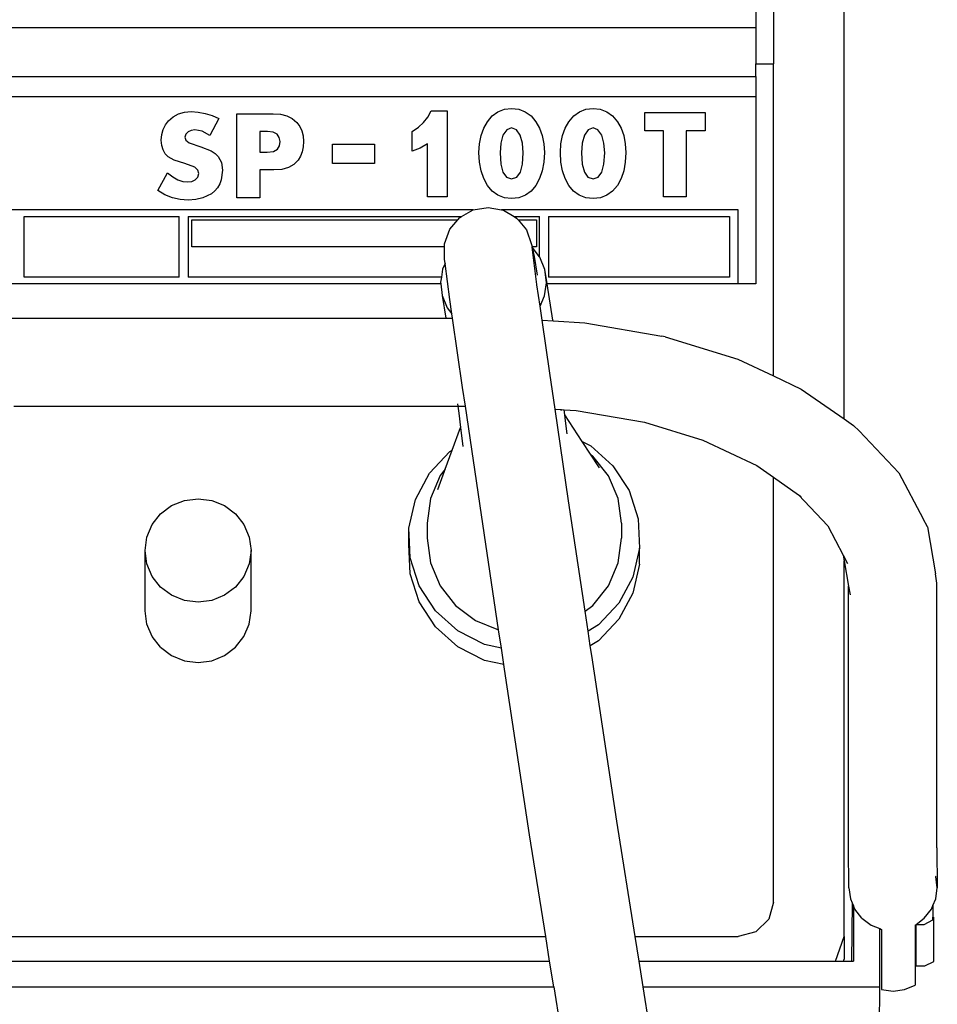
# Model space of a CAD drawing. Units: inches. Extents: x 117 to 232, y 125 to 217.
# Drawn here: x 223 to 230, y 156 to 163 of the extents above; entities that cross this region are included whole.
import ezdxf

# ---------------------------------------------------------------- set-up
doc = ezdxf.new("R2010")
doc.units = ezdxf.units.IN
doc.header["$MEASUREMENT"] = 0
doc.layers.add('Edges', color=7, linetype='Continuous')

# ---------------------------------------------------------------- blocks, each defined once
blk = doc.blocks.new('Plasma Cutter rs')
at = {"layer": 'Edges'}
for p, q in [((5.0668, -1.7957), (5.0668, 7.9427)), ((4.5668, 7.5903), (4.5668, 0.7173)), ((4.4418, 7.1045), (4.4418, 0.9742)), ((-4.8082, 0.9742), (4.4418, 0.9742)), ((4.4418, 0.9742), (4.4418, 0.7173)), ((4.4418, 0.7173), (4.5668, 0.7173)), ((4.4418, 0.6271), (4.4418, 0.7173)), ((4.5668, -1.4916), (4.5668, 0.7173)), ((-4.8082, 0.6271), (4.4418, 0.6271)), ((4.4418, 0.6271), (4.4418, 0.4863)), ((-4.8082, 0.4863), (4.4418, 0.4863)), ((4.4418, 0.4863), (4.4418, -0.8399)), ((0.3186, 0.3427), (0.3561, 0.3627)), ((0.3561, 0.3627), (0.3986, 0.3747)), ((0.3986, 0.3747), (0.4462, 0.3787)), ((0.4462, 0.3787), (0.4961, 0.3757)), ((0.4961, 0.3757), (0.5456, 0.3666)), ((0.5456, 0.3666), (0.5946, 0.3515)), ((0.5946, 0.3515), (0.643, 0.3303)), ((0.7698, -0.2314), (0.7698, 0.3643)), ((0.7698, 0.3643), (1.0267, 0.3643)), ((1.0267, 0.3643), (1.0782, 0.3605)), ((1.0782, 0.3605), (1.1231, 0.349)), ((1.1231, 0.349), (1.1614, 0.3298)), ((2.1212, 0.3408), (2.1443, 0.3842)), ((2.1443, 0.3842), (2.2574, 0.3842)), ((2.2574, 0.3842), (2.2574, -0.2235)), ((2.542, 0.3074), (2.5769, 0.3487)), ((2.5769, 0.3487), (2.6171, 0.3782)), ((2.6171, 0.3782), (2.6628, 0.3959)), ((2.6628, 0.3959), (2.7139, 0.4018)), ((2.7139, 0.4018), (2.765, 0.3959)), ((2.765, 0.3959), (2.8107, 0.3782)), ((2.8107, 0.3782), (2.8509, 0.3487)), ((2.8509, 0.3487), (2.8858, 0.3074)), ((3.1181, 0.3074), (3.1529, 0.3487)), ((3.1529, 0.3487), (3.1932, 0.3782)), ((3.1932, 0.3782), (3.2389, 0.3959)), ((3.2389, 0.3959), (3.29, 0.4018)), ((3.29, 0.4018), (3.3411, 0.3959)), ((3.3411, 0.3959), (3.3868, 0.3782)), ((3.3868, 0.3782), (3.427, 0.3487)), ((3.427, 0.3487), (3.4619, 0.3074)), ((3.6566, 0.2431), (3.6566, 0.3723)), ((3.6566, 0.3723), (4.083, 0.3723)), ((4.083, 0.3723), (4.083, 0.2431)), ((0.2476, 0.2531), (0.2636, 0.2856)), ((0.2636, 0.2856), (0.2861, 0.3147)), ((0.2861, 0.3147), (0.3186, 0.3427)), ((0.643, 0.3303), (0.5784, 0.2098)), ((1.1614, 0.3298), (1.1931, 0.3029)), ((1.1931, 0.3029), (1.2146, 0.2747)), ((2.0541, 0.2685), (2.0912, 0.3023)), ((2.0912, 0.3023), (2.1212, 0.3408)), ((2.516, 0.2611), (2.542, 0.3074)), ((2.8858, 0.3074), (2.9118, 0.2611)), ((3.092, 0.2611), (3.1181, 0.3074)), ((3.4619, 0.3074), (3.4879, 0.2611)), ((0.2347, 0.1773), (0.238, 0.217)), ((0.238, 0.217), (0.2476, 0.2531)), ((0.4079, 0.22), (0.4021, 0.1983)), ((0.4253, 0.2369), (0.4079, 0.22)), ((0.4472, 0.2464), (0.4253, 0.2369)), ((0.4718, 0.2496), (0.4472, 0.2464)), ((0.5253, 0.2396), (0.4718, 0.2496)), ((0.5784, 0.2098), (0.5253, 0.2396)), ((0.9855, 0.2395), (0.9312, 0.2395)), ((0.9312, 0.2395), (0.9312, 0.0911)), ((1.0272, 0.2345), (0.9855, 0.2395)), ((1.0546, 0.2196), (1.0272, 0.2345)), ((1.0698, 0.1963), (1.0546, 0.2196)), ((1.2146, 0.2747), (1.2299, 0.2428)), ((1.2299, 0.2428), (1.2391, 0.2073)), ((2.0101, 0.2395), (2.0541, 0.2685)), ((2.0101, 0.0999), (2.0101, 0.2395)), ((2.4862, 0.1521), (2.4973, 0.2094)), ((2.4973, 0.2094), (2.516, 0.2611)), ((2.6526, 0.2116), (2.6368, 0.1563)), ((2.6795, 0.2508), (2.6526, 0.2116)), ((2.7139, 0.2638), (2.6795, 0.2508)), ((2.7483, 0.2508), (2.7139, 0.2638)), ((2.7751, 0.2116), (2.7483, 0.2508)), ((2.791, 0.1563), (2.7751, 0.2116)), ((2.9118, 0.2611), (2.9305, 0.2094)), ((2.9305, 0.2094), (2.9416, 0.1521)), ((3.0623, 0.1521), (3.0734, 0.2094)), ((3.0734, 0.2094), (3.092, 0.2611)), ((3.2287, 0.2116), (3.2129, 0.1563)), ((3.2556, 0.2508), (3.2287, 0.2116)), ((3.29, 0.2638), (3.2556, 0.2508)), ((3.3243, 0.2508), (3.29, 0.2638)), ((3.3512, 0.2116), (3.3243, 0.2508)), ((3.3671, 0.1563), (3.3512, 0.2116)), ((3.4879, 0.2611), (3.5065, 0.2094)), ((3.5065, 0.2094), (3.5177, 0.1521)), ((3.788, 0.2431), (3.6566, 0.2431)), ((3.788, -0.2235), (3.788, 0.2431)), ((4.083, 0.2431), (3.9494, 0.2431)), ((3.9494, 0.2431), (3.9494, -0.2235)), ((0.2379, 0.1402), (0.2347, 0.1773)), ((0.2472, 0.108), (0.2379, 0.1402)), ((0.4021, 0.1983), (0.4097, 0.1763)), ((0.4097, 0.1763), (0.4326, 0.1576)), ((0.4326, 0.1576), (0.5145, 0.1304)), ((1.0749, 0.1664), (1.0698, 0.1963)), ((1.0705, 0.1362), (1.0749, 0.1664)), ((1.2391, 0.2073), (1.2422, 0.1682)), ((1.2422, 0.1682), (1.2397, 0.1296)), ((1.4463, 0.0114), (1.4463, 0.1493)), ((1.4463, 0.1493), (1.7432, 0.1493)), ((1.7432, 0.1493), (1.7432, 0.0114)), ((2.1178, 0.1512), (2.0657, 0.1213)), ((2.1178, -0.2235), (2.1178, 0.1512)), ((2.4825, 0.0895), (2.4862, 0.1521)), ((2.6368, 0.1563), (2.6316, 0.0882)), ((2.7962, 0.0882), (2.791, 0.1563)), ((2.9416, 0.1521), (2.9453, 0.0895)), ((3.0585, 0.0895), (3.0623, 0.1521)), ((3.2129, 0.1563), (3.2076, 0.0882)), ((3.3723, 0.0882), (3.3671, 0.1563)), ((3.5177, 0.1521), (3.5214, 0.0895)), ((0.2627, 0.0809), (0.2472, 0.108)), ((0.2844, 0.0588), (0.2627, 0.0809)), ((0.5145, 0.1304), (0.5879, 0.1014)), ((0.5879, 0.1014), (0.6153, 0.0831)), ((0.6153, 0.0831), (0.6366, 0.0622)), ((0.9312, 0.0911), (0.9851, 0.0911)), ((0.9851, 0.0911), (1.0293, 0.0966)), ((1.0293, 0.0966), (1.0571, 0.113)), ((1.0571, 0.113), (1.0705, 0.1362)), ((1.2323, 0.0945), (1.22, 0.0629)), ((1.2397, 0.1296), (1.2323, 0.0945)), ((2.0657, 0.1213), (2.0101, 0.0999)), ((2.4862, 0.021), (2.4825, 0.0895)), ((2.6316, 0.0882), (2.6367, 0.0076)), ((2.7911, 0.0076), (2.7962, 0.0882)), ((2.9453, 0.0895), (2.9416, 0.021)), ((3.0623, 0.021), (3.0585, 0.0895)), ((3.2076, 0.0882), (3.2128, 0.0076)), ((3.3672, 0.0076), (3.3723, 0.0882)), ((3.5214, 0.0895), (3.5177, 0.021)), ((0.3263, 0.0352), (0.2844, 0.0588)), ((0.4019, 0.0117), (0.3263, 0.0352)), ((0.4725, -0.0152), (0.4019, 0.0117)), ((0.6366, 0.0622), (0.6602, 0.0193)), ((0.6602, 0.0193), (0.668, -0.0343)), ((1.1727, 0.0048), (1.1343, -0.0166)), ((1.2027, 0.0348), (1.1727, 0.0048)), ((1.22, 0.0629), (1.2027, 0.0348)), ((1.7432, 0.0114), (1.4463, 0.0114)), ((2.4973, -0.0405), (2.4862, 0.021)), ((2.6367, 0.0076), (2.6521, -0.0499)), ((2.7757, -0.0499), (2.7911, 0.0076)), ((2.9416, 0.021), (2.9305, -0.0405)), ((3.0734, -0.0405), (3.0623, 0.021)), ((3.2128, 0.0076), (3.2282, -0.0499)), ((3.3517, -0.0499), (3.3672, 0.0076)), ((3.5177, 0.021), (3.5065, -0.0405)), ((0.2102, -0.1799), (0.2793, -0.0551)), ((0.2793, -0.0551), (0.3155, -0.0828)), ((0.4936, -0.035), (0.4725, -0.0152)), ((0.5007, -0.0593), (0.4936, -0.035)), ((0.4943, -0.0851), (0.5007, -0.0593)), ((0.668, -0.0343), (0.6594, -0.1033)), ((1.0322, -0.0337), (0.9312, -0.0337)), ((0.9312, -0.0337), (0.9312, -0.2314)), ((1.0875, -0.0294), (1.0322, -0.0337)), ((1.1343, -0.0166), (1.0875, -0.0294)), ((2.516, -0.0951), (2.4973, -0.0405)), ((2.6521, -0.0499), (2.6779, -0.0844)), ((2.7499, -0.0844), (2.7757, -0.0499)), ((2.9305, -0.0405), (2.9118, -0.0951)), ((3.092, -0.0951), (3.0734, -0.0405)), ((3.2282, -0.0499), (3.254, -0.0844)), ((3.326, -0.0844), (3.3517, -0.0499)), ((3.5065, -0.0405), (3.4879, -0.0951)), ((0.3155, -0.0828), (0.3514, -0.1025)), ((0.3514, -0.1025), (0.3868, -0.1144)), ((0.3868, -0.1144), (0.4219, -0.1184)), ((0.4219, -0.1184), (0.4509, -0.1148)), ((0.4509, -0.1148), (0.4752, -0.1042)), ((0.4752, -0.1042), (0.4943, -0.0851)), ((0.6486, -0.1329), (0.6335, -0.1592)), ((0.6594, -0.1033), (0.6486, -0.1329)), ((2.542, -0.1428), (2.516, -0.0951)), ((2.6779, -0.0844), (2.7139, -0.0959)), ((2.7139, -0.0959), (2.7499, -0.0844)), ((2.9118, -0.0951), (2.8858, -0.1428)), ((3.1181, -0.1428), (3.092, -0.0951)), ((3.254, -0.0844), (3.29, -0.0959)), ((3.29, -0.0959), (3.326, -0.0844)), ((3.4879, -0.0951), (3.4619, -0.1428)), ((0.261, -0.2095), (0.2102, -0.1799)), ((0.5903, -0.2018), (0.5298, -0.2314)), ((0.614, -0.1822), (0.5903, -0.2018)), ((0.6335, -0.1592), (0.614, -0.1822)), ((2.5764, -0.1838), (2.542, -0.1428)), ((2.6164, -0.2131), (2.5764, -0.1838)), ((2.8514, -0.1838), (2.8114, -0.2131)), ((2.8858, -0.1428), (2.8514, -0.1838)), ((3.1524, -0.1838), (3.1181, -0.1428)), ((3.1925, -0.2131), (3.1524, -0.1838)), ((3.4275, -0.1838), (3.3874, -0.2131)), ((3.4619, -0.1428), (3.4275, -0.1838)), ((0.314, -0.2306), (0.261, -0.2095)), ((0.369, -0.2433), (0.314, -0.2306)), ((0.4261, -0.2475), (0.369, -0.2433)), ((0.4798, -0.2435), (0.4261, -0.2475)), ((0.5298, -0.2314), (0.4798, -0.2435)), ((0.9312, -0.2314), (0.7698, -0.2314)), ((2.2574, -0.2235), (2.1178, -0.2235)), ((2.6623, -0.2306), (2.6164, -0.2131)), ((2.7139, -0.2365), (2.6623, -0.2306)), ((2.7655, -0.2306), (2.7139, -0.2365)), ((2.8114, -0.2131), (2.7655, -0.2306)), ((3.2384, -0.2306), (3.1925, -0.2131)), ((3.29, -0.2365), (3.2384, -0.2306)), ((3.3416, -0.2306), (3.29, -0.2365)), ((3.3874, -0.2131), (3.3416, -0.2306)), ((3.9494, -0.2235), (3.788, -0.2235)), ((2.4418, -0.3167), (-4.6832, -0.3161)), ((2.3595, -0.3637), (2.4418, -0.3167)), ((2.4418, -0.3167), (2.5488, -0.2987)), ((2.5488, -0.2987), (2.642, -0.3161)), ((4.3168, -0.3161), (2.642, -0.3161)), ((2.642, -0.3161), (2.6556, -0.3186)), ((2.6556, -0.3186), (2.7316, -0.3637)), ((4.3168, -0.8399), (4.3168, -0.3161)), ((-0.7357, -0.3637), (0.3616, -0.3637)), ((-0.7357, -0.7923), (-0.7357, -0.3637)), ((0.3616, -0.7923), (0.3616, -0.3637)), ((0.4241, -0.3637), (0.4241, -0.7923)), ((0.4241, -0.3637), (2.3595, -0.3637)), ((0.4519, -0.5778), (0.4519, -0.3873)), ((0.4519, -0.3873), (2.3333, -0.3873)), ((2.2771, -0.4538), (2.3333, -0.3873)), ((2.3333, -0.3873), (2.3475, -0.3706)), ((2.3475, -0.3706), (2.3595, -0.3637)), ((2.7316, -0.3637), (2.9115, -0.3637)), ((2.7316, -0.3637), (2.7492, -0.3741)), ((2.7492, -0.3741), (2.76, -0.3873)), ((2.76, -0.3873), (2.8894, -0.3873)), ((2.76, -0.3873), (2.8184, -0.4585)), ((2.8894, -0.3873), (2.8894, -0.5778)), ((2.9115, -0.6484), (2.9115, -0.3637)), ((2.974, -0.3637), (2.974, -0.7923)), ((2.974, -0.3637), (4.2543, -0.3637)), ((4.2543, -0.3637), (4.2543, -0.7923)), ((2.2394, -0.5562), (2.2771, -0.4538)), ((2.8184, -0.4585), (2.8548, -0.5616)), ((2.2392, -0.5778), (2.2394, -0.5562)), ((2.2392, -0.5778), (0.4519, -0.5778)), ((2.2386, -0.6656), (2.2392, -0.5778)), ((2.8548, -0.5616), (2.8583, -0.5778)), ((2.8894, -0.5778), (2.8583, -0.5778)), ((2.8583, -0.5778), (2.8588, -0.5803)), ((2.9115, -0.6484), (2.8588, -0.5803)), ((2.8588, -0.5803), (2.8727, -0.6461)), ((2.8928, -0.8448), (2.8588, -0.5803)), ((2.2428, -0.6967), (2.2386, -0.6656)), ((2.8727, -0.6461), (2.8938, -0.7786)), ((2.9134, -0.6508), (2.9115, -0.6484)), ((2.9494, -0.7382), (2.9134, -0.6508)), ((2.2257, -0.735), (2.2169, -0.7923)), ((2.2428, -0.6967), (2.2257, -0.735)), ((2.2767, -0.9495), (2.2428, -0.6967)), ((2.9606, -0.8319), (2.9494, -0.7382)), ((2.9655, -0.8399), (2.9494, -0.7382)), ((0.3616, -0.7923), (-0.7357, -0.7923)), ((2.2169, -0.7923), (0.4241, -0.7923)), ((2.2169, -0.7923), (2.2114, -0.8286)), ((2.2114, -0.8286), (2.2127, -0.8399)), ((2.9463, -0.9255), (2.9606, -0.8319)), ((4.2543, -0.7923), (2.974, -0.7923)), ((2.2127, -0.8399), (-4.6832, -0.8399)), ((2.2127, -0.8399), (2.2226, -0.9223)), ((2.893, -0.8463), (2.8928, -0.8448)), ((2.9147, -0.9964), (2.893, -0.8463)), ((4.3168, -0.8399), (2.9655, -0.8399)), ((3.0063, -1.0965), (2.9655, -0.8399)), ((4.4418, -0.8399), (4.3168, -0.8399)), ((2.2226, -0.9223), (2.2586, -1.0097)), ((2.2226, -0.9223), (2.2481, -1.0831)), ((2.2915, -1.0522), (2.2767, -0.9495)), ((2.9147, -0.9964), (2.9463, -0.9255)), ((2.2586, -1.0097), (2.2915, -1.0522)), ((2.9293, -1.0976), (2.9147, -0.9964)), ((-3.0148, -1.0831), (2.2481, -1.0831)), ((2.2481, -1.0831), (2.296, -1.0831)), ((2.296, -1.0831), (2.2915, -1.0522)), ((2.3668, -1.5732), (2.296, -1.0831)), ((2.9293, -1.0976), (3.007, -1.102)), ((2.9834, -1.4718), (2.9293, -1.0976)), ((3.007, -1.102), (3.0063, -1.0965)), ((3.007, -1.102), (3.2308, -1.1146)), ((3.2308, -1.1146), (3.7754, -1.2092)), ((3.8003, -1.2156), (3.7754, -1.2092)), ((3.8003, -1.2156), (4.3135, -1.3726)), ((4.3135, -1.3726), (4.5668, -1.4916)), ((3.021, -1.7264), (2.9834, -1.4718)), ((4.5668, -1.4916), (4.7633, -1.584)), ((2.3864, -1.7059), (2.3668, -1.5732)), ((4.7633, -1.584), (5.0668, -1.7957)), ((-0.8082, -1.7059), (2.3331, -1.7059)), ((2.3309, -1.6884), (2.3331, -1.7059)), ((2.3331, -1.7059), (2.3391, -1.7542)), ((2.3331, -1.7059), (2.3864, -1.7059)), ((2.5001, -2.475), (2.3864, -1.7059)), ((3.117, -2.3761), (3.021, -1.7264)), ((3.021, -1.7264), (3.0622, -1.7287)), ((3.0663, -1.7386), (3.0622, -1.7287)), ((3.0622, -1.7287), (3.0644, -1.7289)), ((3.0671, -1.7329), (3.0644, -1.7289)), ((3.0644, -1.7289), (3.0852, -1.73)), ((3.0852, -1.73), (3.1694, -1.7348)), ((3.0897, -1.7672), (3.0852, -1.73)), ((3.1694, -1.7348), (3.655, -1.8191)), ((2.3391, -1.7542), (2.3513, -1.8555)), ((3.0947, -1.8079), (3.0897, -1.7672)), ((3.213, -1.9547), (3.0897, -1.7672)), ((3.106, -1.9019), (3.0947, -1.8079)), ((5.0668, -1.7957), (5.1324, -1.8415)), ((2.2924, -2.0171), (2.3513, -1.8555)), ((2.3513, -1.8555), (2.3677, -1.9902)), ((3.655, -1.8191), (4.0665, -1.9462)), ((5.1738, -1.8787), (5.1324, -1.8415)), ((5.1738, -1.8787), (5.4527, -2.1774)), ((4.0665, -1.9462), (4.4489, -2.1259)), ((2.2436, -2.1511), (2.2924, -2.0171)), ((2.2777, -2.0262), (2.2924, -2.0171)), ((3.213, -1.9547), (3.2733, -1.9854)), ((3.2727, -2.0453), (3.213, -1.9547)), ((3.2733, -1.9854), (3.4306, -2.1267)), ((2.1331, -2.1799), (2.2777, -2.0262)), ((3.2727, -2.0453), (3.2888, -2.0582)), ((3.3354, -2.1406), (3.2727, -2.0453)), ((3.3981, -2.1973), (3.2888, -2.0582)), ((2.2436, -2.1511), (2.2087, -2.1956)), ((2.2387, -2.1645), (2.2436, -2.1511)), ((3.4306, -2.1267), (3.545, -2.303)), ((4.4489, -2.1259), (4.5668, -2.2081)), ((2.0341, -2.3649), (2.1331, -2.1799)), ((2.2076, -2.1967), (2.1387, -2.3586)), ((2.1912, -2.2948), (2.2387, -2.1645)), ((2.2076, -2.1967), (2.2087, -2.1956)), ((3.4668, -2.3593), (3.3981, -2.1973)), ((4.5668, -5.2139), (4.5668, -2.2081)), ((4.5668, -2.2081), (4.7437, -2.3315)), ((5.4527, -2.1774), (5.6245, -2.5016)), ((0.3981, -2.3723), (0.4952, -2.3599)), ((0.4952, -2.3599), (0.5922, -2.3723)), ((1.9875, -2.5686), (2.0341, -2.3649)), ((2.1387, -2.3586), (2.1152, -2.5332)), ((3.4902, -2.5332), (3.4668, -2.3593)), ((3.545, -2.303), (3.6089, -2.5022)), ((4.7437, -2.3315), (4.95, -2.5524)), ((4.7437, -2.3315), (4.7628, -2.3448)), ((0.23, -2.4672), (0.3077, -2.4089)), ((0.3077, -2.4089), (0.3981, -2.3723)), ((0.5922, -2.3723), (0.6827, -2.4089)), ((0.6827, -2.4089), (0.7603, -2.4672)), ((3.2338, -3.1559), (3.117, -2.3761)), ((0.1704, -2.5431), (0.23, -2.4672)), ((0.7603, -2.4672), (0.8199, -2.5431)), ((2.6217, -3.2873), (2.5001, -2.475)), ((3.6089, -2.5022), (3.6179, -2.7108)), ((5.6552, -2.5599), (5.6245, -2.5016)), ((0.133, -2.6314), (0.1704, -2.5431)), ((0.8199, -2.5431), (0.8574, -2.6314)), ((1.9875, -2.682), (1.9875, -2.5686)), ((1.9916, -2.664), (1.9875, -2.5686)), ((2.1152, -2.5332), (2.1152, -2.6397)), ((3.4902, -2.5332), (3.4902, -2.6397)), ((4.95, -2.5524), (5.0601, -2.7604)), ((5.6552, -2.5599), (5.7123, -2.892)), ((0.1202, -2.7263), (0.133, -2.6314)), ((0.8574, -2.6314), (0.8702, -2.7263)), ((2.1152, -2.6397), (2.1386, -2.8135)), ((3.4668, -2.8135), (3.4902, -2.6397)), ((1.9875, -2.682), (1.9916, -2.664)), ((1.9965, -2.8905), (1.9875, -2.682)), ((1.9965, -2.7772), (1.9916, -2.664)), ((3.6179, -2.7108), (3.5713, -2.9145)), ((3.6179, -2.8241), (3.6179, -2.7108)), ((0.133, -2.8211), (0.1202, -2.7263)), ((0.1202, -3.1522), (0.1202, -2.7263)), ((0.8702, -2.7263), (0.8574, -2.8211)), ((0.8702, -3.1522), (0.8702, -2.7263)), ((2.0604, -2.9764), (1.9965, -2.7772)), ((5.0601, -2.7604), (5.0907, -2.8181)), ((5.0601, -2.7604), (5.0668, -2.799)), ((0.1704, -2.9095), (0.133, -2.8211)), ((0.8574, -2.8211), (0.8199, -2.9095)), ((2.1386, -2.8135), (2.2073, -2.9756)), ((3.3981, -2.9756), (3.4668, -2.8135)), ((3.6179, -2.8241), (3.5713, -3.0278)), ((5.0668, -5.4582), (5.0668, -2.799)), ((5.0668, -2.799), (5.0979, -2.9797)), ((0.23, -2.9853), (0.1704, -2.9095)), ((0.8199, -2.9095), (0.7603, -2.9853)), ((2.0604, -3.0897), (1.9965, -2.8905)), ((3.5713, -2.9145), (3.4723, -3.0995)), ((5.7229, -2.958), (5.7123, -2.892)), ((0.3077, -3.0436), (0.23, -2.9853)), ((0.7603, -2.9853), (0.6827, -3.0436)), ((2.1748, -3.1526), (2.0604, -2.9764)), ((2.2073, -2.9756), (2.3166, -3.1147)), ((3.2888, -3.1147), (3.3981, -2.9756)), ((5.0979, -2.9797), (5.1084, -3.0411)), ((5.0979, -4.8307), (5.0979, -2.9797)), ((5.7229, -4.8313), (5.7229, -2.958)), ((0.3981, -3.0802), (0.3077, -3.0436)), ((0.6827, -3.0436), (0.5922, -3.0802)), ((3.5713, -3.0278), (3.4723, -3.2128)), ((0.4952, -3.0927), (0.3981, -3.0802)), ((0.5922, -3.0802), (0.4952, -3.0927)), ((2.1748, -3.266), (2.0604, -3.0897)), ((2.3166, -3.1147), (2.459, -3.2214)), ((3.2338, -3.1559), (3.2888, -3.1147)), ((3.4723, -3.0995), (3.3277, -3.2531)), ((0.133, -3.247), (0.1202, -3.1522)), ((0.8574, -3.247), (0.8702, -3.1522)), ((2.3321, -3.2939), (2.1748, -3.1526)), ((3.2551, -3.2982), (3.2338, -3.1559)), ((0.1704, -3.3354), (0.133, -3.247)), ((0.8199, -3.3354), (0.8574, -3.247)), ((2.3321, -3.4073), (2.1748, -3.266)), ((2.459, -3.2214), (2.6217, -3.2873)), ((3.3277, -3.2531), (3.2551, -3.2982)), ((3.4723, -3.2128), (3.3277, -3.3665)), ((0.23, -3.4113), (0.1704, -3.3354)), ((0.7603, -3.4113), (0.8199, -3.3354)), ((2.5215, -3.3906), (2.3321, -3.2939)), ((2.6411, -3.4168), (2.6217, -3.2873)), ((3.2706, -3.4019), (3.2551, -3.2982)), ((0.23, -3.4113), (0.3077, -3.4695)), ((0.6827, -3.4695), (0.7603, -3.4113)), ((2.5215, -3.504), (2.3321, -3.4073)), ((2.6411, -3.4168), (2.5215, -3.3906)), ((3.3277, -3.3665), (3.2706, -3.4019)), ((3.2807, -3.4694), (3.2706, -3.4019)), ((0.3077, -3.4695), (0.3981, -3.5061)), ((0.5922, -3.5061), (0.6827, -3.4695)), ((2.6587, -3.5339), (2.6411, -3.4168)), ((3.4579, -4.6415), (3.2807, -3.4694)), ((0.3981, -3.5061), (0.4952, -3.5186)), ((0.4952, -3.5186), (0.5922, -3.5061)), ((2.6587, -3.5339), (2.5215, -3.504)), ((2.6633, -3.5653), (2.6587, -3.5339)), ((2.8406, -4.7375), (2.6633, -3.5653)), ((3.5877, -5.4582), (3.4579, -4.6415)), ((2.9551, -5.4582), (2.8406, -4.7375)), ((5.1006, -5.1121), (5.0979, -4.8307)), ((5.7229, -4.8313), (5.7256, -5.1128)), ((5.715, -5.0338), (5.7133, -5.0296)), ((5.7256, -5.1128), (5.715, -5.0338)), ((5.1006, -5.1121), (5.1112, -5.1912)), ((5.7149, -5.1918), (5.7256, -5.1128)), ((4.5668, -5.2139), (4.5333, -5.3361)), ((5.1112, -5.1912), (5.1232, -5.2197)), ((5.1232, -5.2197), (5.1176, -5.6315)), ((5.1232, -5.2197), (5.1319, -5.2401)), ((5.6949, -5.2388), (5.7149, -5.1918)), ((5.1423, -5.2649), (5.1319, -5.2401)), ((5.1319, -5.2401), (5.1319, -5.6315)), ((5.1919, -5.3281), (5.1423, -5.2649)), ((5.6338, -5.3286), (5.6836, -5.2654)), ((5.6836, -5.2654), (5.6949, -5.2388)), ((5.6949, -5.2388), (5.6949, -5.3202)), ((4.5333, -5.3361), (4.4418, -5.4255)), ((5.1919, -5.3281), (5.2566, -5.3767)), ((5.575, -5.3726), (5.6338, -5.3286)), ((5.6324, -5.3723), (5.6949, -5.3406)), ((5.6949, -5.3202), (5.7, -5.3228)), ((5.6949, -5.3406), (5.6949, -5.3202)), ((5.7, -5.6345), (5.7, -5.3228)), ((4.4418, -5.4255), (4.3168, -5.4582)), ((5.2566, -5.3767), (5.3194, -5.4022)), ((5.3194, -5.8147), (5.3194, -5.4022)), ((5.3194, -5.4022), (5.3319, -5.4073)), ((5.3319, -5.4073), (5.3319, -5.8333)), ((5.5695, -5.3767), (5.5691, -5.803)), ((5.5695, -5.3767), (5.575, -5.3726)), ((5.575, -5.3726), (5.6324, -5.3723)), ((5.575, -5.6661), (5.575, -5.3726)), ((-4.6832, -5.4582), (2.9551, -5.4582)), ((2.9826, -5.6315), (2.9551, -5.4582)), ((3.5877, -5.4582), (4.3168, -5.4582)), ((3.6153, -5.6315), (3.5877, -5.4582)), ((5.0056, -5.6315), (5.0668, -5.4582)), ((5.0668, -5.4582), (5.0668, -5.6179)), ((-5.372, -5.6315), (2.9826, -5.6315)), ((3.0117, -5.8147), (2.9826, -5.6315)), ((3.6153, -5.6315), (5.0056, -5.6315)), ((3.6444, -5.8147), (3.6153, -5.6315)), ((5.0056, -5.6315), (5.062, -5.6315)), ((5.062, -5.6315), (5.0668, -5.6179)), ((5.062, -5.6315), (5.1176, -5.6315)), ((5.1176, -5.6315), (5.1319, -5.6315)), ((5.6375, -5.6661), (5.7, -5.6345)), ((5.575, -5.6661), (5.6375, -5.6661)), ((-5.6806, -5.8147), (3.0117, -5.8147)), ((3.0117, -5.8147), (3.8741, -11.2414)), ((3.6444, -5.8147), (5.3194, -5.8147)), ((4.5067, -11.2414), (3.6444, -5.8147)), ((5.2613, -10.0626), (5.3194, -5.8147)), ((5.3319, -5.8333), (5.4128, -5.8438)), ((5.4128, -5.8438), (5.4937, -5.8334)), ((5.4937, -5.8334), (5.5691, -5.803))]:
    blk.add_line(p, q, dxfattribs=at)

msp = doc.modelspace()

# ---------------------------------------------------------------- block references
msp.add_blockref('Plasma Cutter rs', (224.1424, 162.3283))

doc.saveas('drawing.dxf')
